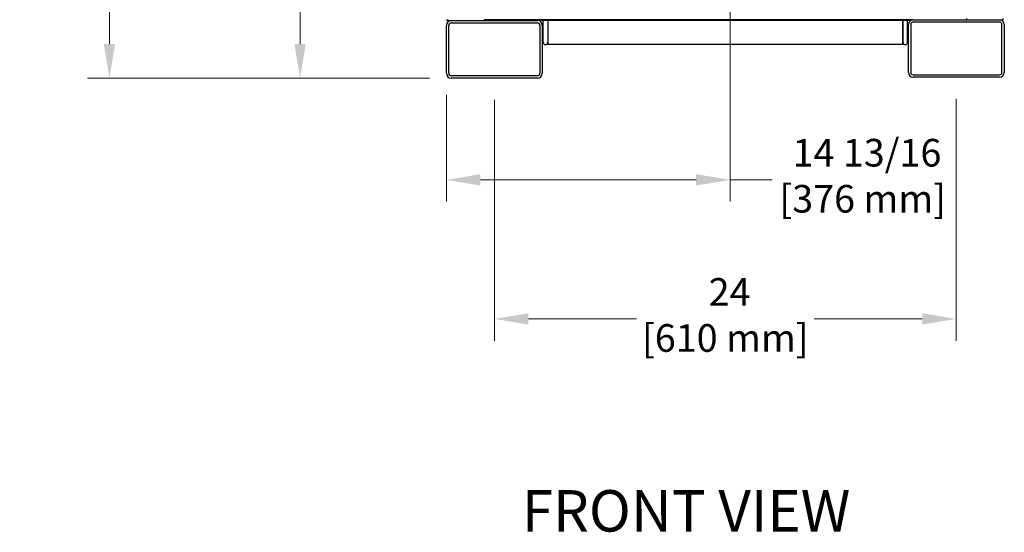
# Model space of a CAD drawing. Units: inches. Extents: x 22 to 297, y 13 to 192.
# Drawn here: x 22 to 73, y 25 to 51 of the extents above; entities that cross this region are included whole.
import ezdxf

# ---------------------------------------------------------------- set-up
doc = ezdxf.new("R2010")
doc.units = ezdxf.units.IN
doc.header["$LTSCALE"] = 18
doc.header["$MEASUREMENT"] = 0
for name, color, linetype, lineweight in [('Dimensions(ANSI)', 7, 'Continuous', 18), ('Symbols(ANSI)', 7, 'Continuous', 25), ('Visible Edges(ANSI)', 7, 'Continuous', 25), ('Visible Tangent Edges(ANSI)', 7, 'Continuous', 25)]:
    doc.layers.add(name, color=color, linetype=linetype, lineweight=lineweight)
doc.styles.add('Current-ANSI', font='arial.ttf')
doc.styles.add('MESTEK', font='arial.ttf')
doc.dimstyles.new('MESTEK FRACTIONS', dxfattribs={"dimscale": 18, "dimtxt": 0.08, "dimasz": 0.098425, "dimexe": 0.063, "dimexo": 0.0625, "dimgap": 0.031496, "dimtad": 0, "dimtih": 1, "dimtoh": 1, "dimdec": 4, "dimrnd": 1e-08, "dimzin": 1, "dimdsep": 46, "dimlunit": 5, "dimtxsty": 'MESTEK', "dimcen": 0.09, "dimdle": 0.393701, "dimclrd": 7, "dimclre": 7, "dimclrt": 7, "dimadec": 0, "dimazin": 0, "dimtfac": 1, "dimtofl": 0, "dimtmove": 0, "dimatfit": 3, "dimfxl": 1, "dimfrac": 2, "dimtolj": 1, "dimtzin": 0, "dimlwd": 15, "dimlwe": 15, "dimarcsym": 0})

# ---------------------------------------------------------------- blocks, each defined once
blk = doc.blocks.new('*D16')
at = {"layer": 'Defpoints', "color": 0, "linetype": 'Continuous', "transparency": 16777216}
for p in [(46.415, 48.379), (70.49, 48.424), (70.49, 35.826)]:
    blk.add_point(p, dxfattribs=at)
at = {"layer": 'Dimensions(ANSI)', "color": 7, "linetype": 'Continuous', "lineweight": 15, "transparency": 16777216}
for p, q in [((46.415, 47.254), (46.415, 34.692)), ((70.49, 47.299), (70.49, 34.692)), ((48.187, 35.826), (53.827, 35.826)), ((68.718, 35.826), (63.078, 35.826))]:
    blk.add_line(p, q, dxfattribs=at)
at = {"layer": 'Dimensions(ANSI)', "color": 7, "linetype": 'Continuous', "transparency": 16777216}
for points in [[(48.187, 36.121), (48.187, 35.531), (46.415, 35.826)], [(68.718, 36.121), (68.718, 35.531), (70.49, 35.826)]]:
    blk.add_solid(points, dxfattribs=at)
at = {"layer": 'Dimensions(ANSI)', "color": 7, "linetype": 'Continuous', "lineweight": 18, "transparency": 16777216, "insert": (58.453, 37.952), "char_height": 1.44, "attachment_point": 2, "style": 'MESTEK'}
blk.add_mtext('\\A1; 24\\P[610 mm]', dxfattribs=at)
blk = doc.blocks.new('*D17')
at = {"layer": 'Defpoints', "color": 0, "linetype": 'Continuous', "transparency": 16777216}
for p in [(26.356, 105.475), (43.678, 105.475), (44.165, 48.379)]:
    blk.add_point(p, dxfattribs=at)
at = {"layer": 'Dimensions(ANSI)', "color": 7, "linetype": 'Continuous', "lineweight": 15, "transparency": 16777216}
for p, q in [((42.553, 105.475), (25.222, 105.475)), ((26.356, 103.703), (26.356, 80.103)), ((26.356, 50.151), (26.356, 74.699)), ((43.04, 48.379), (25.222, 48.379))]:
    blk.add_line(p, q, dxfattribs=at)
at = {"layer": 'Dimensions(ANSI)', "color": 7, "linetype": 'Continuous', "transparency": 16777216}
for points in [[(26.06, 103.703), (26.651, 103.703), (26.356, 105.475)], [(26.06, 50.151), (26.651, 50.151), (26.356, 48.379)]]:
    blk.add_solid(points, dxfattribs=at)
at = {"layer": 'Dimensions(ANSI)', "color": 7, "linetype": 'Continuous', "lineweight": 18, "transparency": 16777216, "insert": (26.356, 79.536), "char_height": 1.44, "attachment_point": 2, "style": 'MESTEK'}
blk.add_mtext('\\A1; 57 1/8\\P[1450 mm]', dxfattribs=at)
blk = doc.blocks.new('*D19')
at = {"layer": 'Defpoints', "color": 0, "linetype": 'Continuous', "transparency": 16777216}
for p in [(36.291, 71.93), (57.578, 71.93), (44.165, 48.379)]:
    blk.add_point(p, dxfattribs=at)
at = {"layer": 'Dimensions(ANSI)', "color": 7, "linetype": 'Continuous', "lineweight": 15, "transparency": 16777216}
for p, q in [((56.453, 71.93), (35.157, 71.93)), ((36.291, 70.159), (36.291, 62.857)), ((36.291, 50.151), (36.291, 57.453)), ((43.04, 48.379), (35.157, 48.379))]:
    blk.add_line(p, q, dxfattribs=at)
at = {"layer": 'Dimensions(ANSI)', "color": 7, "linetype": 'Continuous', "transparency": 16777216}
for points in [[(35.996, 70.159), (36.586, 70.159), (36.291, 71.93)], [(35.996, 50.151), (36.586, 50.151), (36.291, 48.379)]]:
    blk.add_solid(points, dxfattribs=at)
at = {"layer": 'Dimensions(ANSI)', "color": 7, "linetype": 'Continuous', "lineweight": 18, "transparency": 16777216, "insert": (36.291, 62.291), "char_height": 1.44, "attachment_point": 2, "style": 'MESTEK'}
blk.add_mtext('\\A1; 23 9/16\\P[598 mm]', dxfattribs=at)
blk = doc.blocks.new('*D20')
at = {"layer": 'Defpoints', "color": 0, "linetype": 'Continuous', "transparency": 16777216}
for p in [(58.703, 70.805), (43.915, 48.629), (58.703, 43.074)]:
    blk.add_point(p, dxfattribs=at)
at = {"layer": 'Dimensions(ANSI)', "color": 7, "linetype": 'Continuous', "lineweight": 15, "transparency": 16777216}
for p, q in [((58.703, 69.68), (58.703, 41.94)), ((43.915, 47.504), (43.915, 41.94)), ((45.687, 43.074), (56.931, 43.074)), ((58.703, 43.074), (60.897, 43.074))]:
    blk.add_line(p, q, dxfattribs=at)
at = {"layer": 'Dimensions(ANSI)', "color": 7, "linetype": 'Continuous', "transparency": 16777216}
for points in [[(45.687, 43.369), (45.687, 42.778), (43.915, 43.074)], [(56.931, 43.369), (56.931, 42.778), (58.703, 43.074)]]:
    blk.add_solid(points, dxfattribs=at)
at = {"layer": 'Dimensions(ANSI)', "color": 7, "linetype": 'Continuous', "lineweight": 18, "transparency": 16777216, "insert": (65.613, 45.209), "char_height": 1.44, "attachment_point": 2, "style": 'MESTEK'}
blk.add_mtext('\\A1; 14 13/16\\P[376 mm]', dxfattribs=at)

msp = doc.modelspace()

# ---------------------------------------------------------------- linework, layer by layer
at = {"layer": 'Visible Edges(ANSI)', "color": 7}
for p, q in [((43.974058, 51.37926), (44.165058, 51.37926)), ((44.165058, 51.37926), (48.665058, 51.37926)), ((45.890058, 51.43826), (45.890058, 51.37926)), ((68.240058, 51.424452), (45.890058, 51.424452)), ((46.046586, 51.37926), (46.046586, 51.424452)), ((68.096692, 51.37926), (48.665058, 51.37926)), ((48.952558, 50.25426), (48.952558, 51.37926)), ((49.202558, 51.37926), (49.202558, 50.12926)), ((49.202558, 51.37926), (49.202558, 50.25426)), ((67.702558, 50.12926), (67.702558, 51.37926)), ((67.702558, 51.37926), (67.702558, 50.25426)), ((67.952558, 50.25426), (67.952558, 51.37926)), ((68.240058, 51.424452), (72.740058, 51.424452)), ((71.015058, 51.483507), (71.015058, 51.424452)), ((72.740058, 51.424452), (72.931058, 51.424452)), ((43.915058, 48.62926), (43.915058, 51.12926)), ((44.040058, 48.62926), (44.040058, 51.12926)), ((44.165058, 51.25426), (48.665058, 51.25426)), ((48.790058, 51.12926), (48.790058, 48.62926)), ((48.915058, 51.12926), (48.915058, 48.62926)), ((67.990058, 48.674452), (67.990058, 51.174452)), ((68.115058, 51.174452), (68.115058, 48.674452)), ((72.740058, 51.299452), (68.240058, 51.299452)), ((72.865058, 48.674452), (72.865058, 51.174452)), ((72.990058, 51.174452), (72.990058, 48.674452)), ((67.702558, 50.12926), (49.202558, 50.12926)), ((48.665058, 48.50426), (44.165058, 48.50426)), ((48.665058, 48.37926), (44.165058, 48.37926)), ((68.240058, 48.549452), (72.740058, 48.549452)), ((72.740058, 48.424452), (68.240058, 48.424452))]:
    msp.add_line(p, q, dxfattribs=at)
for centre, radius, start, end in [((43.974058, 51.43826), 0.059, 180, 270), ((44.165058, 51.12926), 0.25, 90, 180), ((46.034756, 51.47326), 0.094, 211.2806233, 270), ((48.665058, 51.12926), 0.25, 0, 90), ((68.240058, 51.174452), 0.25, 90, 180), ((72.740058, 51.174452), 0.25, 0, 90), ((44.165058, 51.12926), 0.125, 90, 180), ((48.665058, 51.12926), 0.125, 0, 90), ((68.240058, 51.174452), 0.125, 90, 180), ((72.740058, 51.174452), 0.125, 0, 90), ((49.077558, 50.25426), 0.125, 180, 0), ((67.827558, 50.25426), 0.125, 180, 0), ((44.165058, 48.62926), 0.25, 180, 270), ((44.165058, 48.62926), 0.125, 180, 270), ((48.665058, 48.62926), 0.125, 270, 0), ((48.665058, 48.62926), 0.25, 270, 0), ((68.240058, 48.674452), 0.25, 180, 270), ((68.240058, 48.674452), 0.125, 180, 270), ((72.740058, 48.674452), 0.125, 270, 0), ((72.740058, 48.674452), 0.25, 270, 0)]:
    msp.add_arc(centre, radius, start, end, dxfattribs=at)
at = {"layer": 'Visible Tangent Edges(ANSI)', "color": 7}
for p, q in [((43.974058, 51.43826), (43.974058, 51.37926)), ((46.034756, 51.424452), (46.034756, 51.37926)), ((72.931058, 51.424452), (72.931058, 51.483452))]:
    msp.add_line(p, q, dxfattribs=at)

# ---------------------------------------------------------------- texts
at = {"layer": 'Symbols(ANSI)', "color": 7, "insert": (47.845943, 26.900157), "char_height": 2.16000003, "width": 18.94609722, "attachment_point": 1, "style": 'Current-ANSI'}
msp.add_mtext('{\\fArial|b0|i0;\\H2.1600;FRONT VIEW}', dxfattribs=at)

# ---------------------------------------------------------------- dimensions: what is measured, and where the dimension line sits
at = {"layer": 'Dimensions(ANSI)', "color": 7, "linetype": 'Continuous', "lineweight": 18}
for base, p1, p2, angle, text, override, picture, middle in [((26.355573, 105.474815), (44.165058, 48.37926), (43.678408, 105.474815), 90, ' <>\\X[1450 mm]', {"dimdec": 4, "dimpost": '\\X', "dimtp": 0, "dimtm": 0, "dimtdec": 2, "dimatfit": 1, "dimtvp": -0.25}, '*D17', (26.355573, 77.400811)), ((36.291042, 71.930351), (44.165058, 48.37926), (57.577864, 71.930351), 90, ' <>\\X[598 mm]', {"dimdec": 4, "dimpost": '\\X', "dimtp": 0, "dimtm": 0, "dimtdec": 2, "dimatfit": 1, "dimtvp": -0.25}, '*D19', (36.291042, 60.155443)), ((70.490058, 35.826027), (46.415058, 48.37926), (70.490058, 48.424452), 180, ' <>\\X[610 mm]', {"dimtih": 0, "dimtoh": 0, "dimdec": 4, "dimlfac": 0.996885, "dimpost": '\\X', "dimtp": 0, "dimtm": 0, "dimtdec": 2, "dimatfit": 1, "dimtvp": -0.25}, '*D16', (58.452558, 35.826027))]:
    dim = msp.add_linear_dim(base=base, p1=p1, p2=p2, angle=angle, text=text, dimstyle='MESTEK FRACTIONS', override=override, dxfattribs=at)
    dim.commit()
    dim.dimension.update_dxf_attribs({"geometry": picture, "text_midpoint": middle, "dimtype": 160})
dim = msp.add_linear_dim(base=(58.702864, 43.073732), p1=(43.915058, 48.62926), p2=(58.702864, 70.805351), text=' <>\\X[376 mm]', dimstyle='MESTEK FRACTIONS', override={"dimtih": 0, "dimtoh": 0, "dimdec": 4, "dimpost": '\\X', "dimtp": 0, "dimtm": 0, "dimtdec": 2, "dimatfit": 2, "dimtvp": -0.25}, dxfattribs=at)
dim.commit()
dim.dimension.update_dxf_attribs({"geometry": '*D20', "text_midpoint": (65.612986, 43.073732), "dimtype": 160})

doc.saveas('drawing.dxf')
